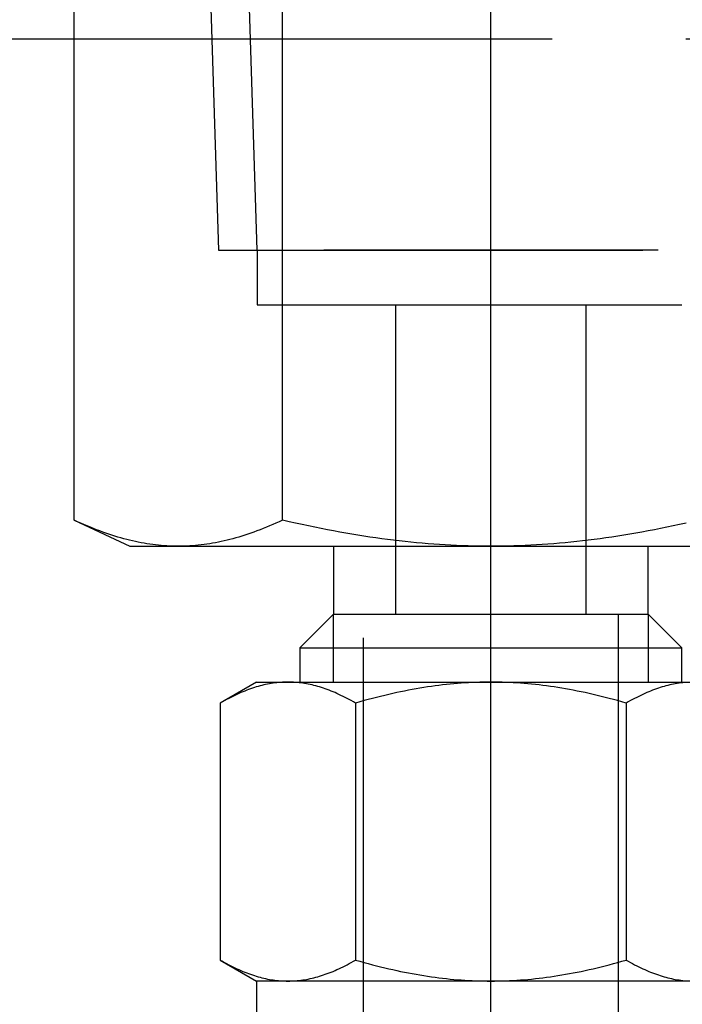
# Model space of a CAD drawing. Extents: x -2763 to 13889, y -693 to 5029.
# Drawn here: x 184 to 209, y 1061 to 1098 of the extents above; entities that cross this region are included whole.
import ezdxf

# ---------------------------------------------------------------- set-up
doc = ezdxf.new("R2010")
doc.units = 0
doc.header["$LTSCALE"] = 5
doc.header["$MEASUREMENT"] = 0
for name, pattern in [('CENTER', [2, 1.25, -0.25, 0.25, -0.25]), ('CENTER2', [28.575, 19.05, -3.175, 3.175, -3.175]), ('HIDDEN2', [4.7625, 3.175, -1.5875])]:
    doc.linetypes.add(name, pattern=pattern)
for name, color, linetype in [('LINE70', 4, 'CONTINUOUS'), ('SS Fitting', 30, 'CONTINUOUS'), ('TRDETAIL2', 7, 'CONTINUOUS'), ('TRDETAIL3', 7, 'CONTINUOUS'), ('TRMODEL1', 7, 'CONTINUOUS'), ('TRMODEL3', 7, 'CONTINUOUS')]:
    doc.layers.add(name, color=color, linetype=linetype)

# ---------------------------------------------------------------- blocks, each defined once
blk = doc.blocks.new('SS-600-7-8')
at = {"layer": 'TRDETAIL2', "color": 6, "linetype": 'HIDDEN2'}
for p, q in [((43.942, 10.612), (30.371, 10.189)), ((30.371, 10.189), (30.371, -10.189)), ((30.371, 8.738), (43.942, 9.16)), ((30.371, 8.738), (28.335, 8.738)), ((28.335, 8.738), (28.335, -8.738)), ((0, 4.763), (16.764, 4.763)), ((16.764, 4.763), (16.764, -4.762)), ((16.764, 3.556), (28.335, 3.556)), ((28.335, -3.556), (16.764, -3.556)), ((16.764, -4.762), (0, -4.762))]:
    blk.add_line(p, q, dxfattribs=at)
at = {"layer": 'TRDETAIL3', "color": 4, "linetype": 'CENTER2'}
blk.add_line((0, 0), (43.942, 0), dxfattribs=at)
at = {"layer": 'TRMODEL1', "color": 7, "linetype": 'Continuous'}
for p, q in [((20.277, 15.581), (19.304, 13.494)), ((20.221, 15.458), (20.277, 15.581)), ((20.277, 15.581), (42.969, 15.581)), ((20.013, 14.977), (20.062, 15.095)), ((20.062, 15.095), (20.113, 15.215)), ((20.113, 15.215), (20.166, 15.336)), ((20.166, 15.336), (20.221, 15.458)), ((19.876, 14.626), (19.92, 14.742)), ((19.92, 14.742), (19.965, 14.859)), ((19.965, 14.859), (20.013, 14.977)), ((19.754, 14.284), (19.793, 14.397)), ((19.793, 14.397), (19.833, 14.511)), ((19.833, 14.511), (19.876, 14.626)), ((19.648, 13.948), (19.682, 14.059)), ((19.682, 14.059), (19.717, 14.171)), ((19.717, 14.171), (19.754, 14.284)), ((19.557, 13.617), (19.586, 13.727)), ((19.586, 13.727), (19.616, 13.837)), ((19.616, 13.837), (19.648, 13.948)), ((19.304, 13.494), (19.304, 11.686)), ((19.457, 13.183), (19.48, 13.291)), ((19.48, 13.291), (19.504, 13.399)), ((19.504, 13.399), (19.529, 13.508)), ((19.529, 13.508), (19.557, 13.617)), ((19.399, 12.86), (19.417, 12.967)), ((19.417, 12.967), (19.436, 13.075)), ((19.436, 13.075), (19.457, 13.183)), ((19.342, 12.433), (19.354, 12.54)), ((19.354, 12.54), (19.367, 12.646)), ((19.367, 12.646), (19.382, 12.753)), ((19.382, 12.753), (19.399, 12.86)), ((19.317, 12.113), (19.324, 12.22)), ((19.324, 12.22), (19.332, 12.327)), ((19.332, 12.327), (19.342, 12.433)), ((19.304, 11.686), (19.305, 11.793)), ((19.305, 11.793), (19.307, 11.9)), ((19.307, 11.9), (19.311, 12.007)), ((19.311, 12.007), (19.317, 12.113)), ((19.305, 11.579), (19.304, 11.686)), ((19.304, 11.686), (19.304, 0)), ((19.307, 11.472), (19.305, 11.579)), ((19.311, 11.365), (19.307, 11.472)), ((19.317, 11.258), (19.311, 11.365)), ((19.324, 11.152), (19.317, 11.258)), ((19.332, 11.045), (19.324, 11.152)), ((19.342, 10.939), (19.332, 11.045)), ((19.354, 10.832), (19.342, 10.939)), ((19.367, 10.725), (19.354, 10.832)), ((19.382, 10.619), (19.367, 10.725)), ((19.399, 10.512), (19.382, 10.619)), ((19.417, 10.404), (19.399, 10.512)), ((19.436, 10.297), (19.417, 10.404)), ((3.831, 10.119), (3.048, 8.763)), ((3.741, 9.959), (3.698, 9.881)), ((3.785, 10.039), (3.741, 9.959)), ((3.831, 10.119), (3.785, 10.039)), ((13.441, 10.119), (3.831, 10.119)), ((13.487, 10.039), (13.441, 10.119)), ((14.224, 8.763), (13.441, 10.119)), ((13.531, 9.959), (13.487, 10.039)), ((13.574, 9.881), (13.531, 9.959)), ((19.457, 10.189), (19.436, 10.297)), ((19.48, 10.081), (19.457, 10.189)), ((19.504, 9.973), (19.48, 10.081)), ((19.529, 9.864), (19.504, 9.973)), ((3.543, 9.574), (3.508, 9.499)), ((3.58, 9.65), (3.543, 9.574)), ((3.618, 9.726), (3.58, 9.65)), ((3.657, 9.803), (3.618, 9.726)), ((3.698, 9.881), (3.657, 9.803)), ((13.615, 9.803), (13.574, 9.881)), ((13.654, 9.726), (13.615, 9.803)), ((13.692, 9.65), (13.654, 9.726)), ((13.729, 9.574), (13.692, 9.65)), ((13.764, 9.499), (13.729, 9.574)), ((19.557, 9.755), (19.529, 9.864)), ((19.586, 9.645), (19.557, 9.755)), ((19.616, 9.535), (19.586, 9.645)), ((3.41, 9.276), (3.38, 9.203)), ((3.441, 9.35), (3.41, 9.276)), ((3.474, 9.424), (3.441, 9.35)), ((3.508, 9.499), (3.474, 9.424)), ((13.798, 9.424), (13.764, 9.499)), ((13.831, 9.35), (13.798, 9.424)), ((13.862, 9.276), (13.831, 9.35)), ((13.892, 9.203), (13.862, 9.276)), ((19.648, 9.424), (19.616, 9.535)), ((19.682, 9.313), (19.648, 9.424)), ((19.717, 9.201), (19.682, 9.313)), ((3.251, 8.843), (3.229, 8.772)), ((3.274, 8.914), (3.251, 8.843)), ((3.299, 8.986), (3.274, 8.914)), ((3.325, 9.058), (3.299, 8.986)), ((3.352, 9.13), (3.325, 9.058)), ((3.38, 9.203), (3.352, 9.13)), ((13.92, 9.13), (13.892, 9.203)), ((13.947, 9.058), (13.92, 9.13)), ((13.973, 8.986), (13.947, 9.058)), ((13.998, 8.914), (13.973, 8.986)), ((14.021, 8.843), (13.998, 8.914)), ((14.043, 8.772), (14.021, 8.843)), ((19.754, 9.088), (19.717, 9.201)), ((19.793, 8.975), (19.754, 9.088)), ((19.833, 8.86), (19.793, 8.975)), ((19.876, 8.745), (19.833, 8.86)), ((3.048, 8.763), (0, 8.763)), ((3.048, 7.589), (3.048, 8.763)), ((3.154, 8.491), (3.138, 8.421)), ((3.171, 8.561), (3.154, 8.491)), ((3.189, 8.631), (3.171, 8.561)), ((3.209, 8.701), (3.189, 8.631)), ((3.229, 8.772), (3.209, 8.701)), ((14.063, 8.701), (14.043, 8.772)), ((14.083, 8.631), (14.063, 8.701)), ((14.101, 8.561), (14.083, 8.631)), ((14.118, 8.491), (14.101, 8.561)), ((14.134, 8.421), (14.118, 8.491)), ((14.224, 8.763), (14.224, 7.589)), ((19.92, 8.63), (19.876, 8.745)), ((19.965, 8.513), (19.92, 8.63)), ((20.013, 8.395), (19.965, 8.513)), ((3.088, 8.143), (3.079, 8.074)), ((3.099, 8.213), (3.088, 8.143)), ((3.111, 8.282), (3.099, 8.213)), ((3.124, 8.352), (3.111, 8.282)), ((3.138, 8.421), (3.124, 8.352)), ((14.148, 8.352), (14.134, 8.421)), ((14.161, 8.282), (14.148, 8.352)), ((14.173, 8.213), (14.161, 8.282)), ((14.184, 8.143), (14.173, 8.213)), ((14.193, 8.074), (14.184, 8.143)), ((20.062, 8.276), (20.013, 8.395)), ((20.113, 8.157), (20.062, 8.276)), ((20.166, 8.036), (20.113, 8.157)), ((3.054, 7.797), (3.051, 7.728)), ((3.058, 7.867), (3.054, 7.797)), ((3.064, 7.936), (3.058, 7.867)), ((3.071, 8.005), (3.064, 7.936)), ((3.079, 8.074), (3.071, 8.005)), ((14.201, 8.005), (14.193, 8.074)), ((14.208, 7.936), (14.201, 8.005)), ((14.214, 7.867), (14.208, 7.936)), ((14.218, 7.797), (14.214, 7.867)), ((14.221, 7.728), (14.218, 7.797)), ((20.221, 7.914), (20.166, 8.036)), ((20.277, 7.791), (20.221, 7.914)), ((20.221, 7.544), (20.277, 7.791)), ((20.277, 7.791), (42.969, 7.791)), ((3.049, 7.659), (3.048, 7.589)), ((3.048, 7.589), (3.049, 7.519)), ((3.048, 0), (3.048, 7.589)), ((3.051, 7.728), (3.049, 7.659)), ((3.049, 7.519), (3.051, 7.45)), ((3.051, 7.45), (3.054, 7.381)), ((3.054, 7.381), (3.058, 7.311)), ((14.214, 7.311), (14.218, 7.381)), ((14.218, 7.381), (14.221, 7.45)), ((14.223, 7.659), (14.221, 7.728)), ((14.221, 7.45), (14.223, 7.519)), ((14.224, 7.589), (14.223, 7.659)), ((14.223, 7.519), (14.224, 7.589)), ((14.224, 7.589), (14.224, 0)), ((20.166, 7.3), (20.221, 7.544)), ((3.058, 7.311), (3.064, 7.242)), ((3.064, 7.242), (3.071, 7.173)), ((3.071, 7.173), (3.079, 7.104)), ((3.079, 7.104), (3.088, 7.035)), ((3.088, 7.035), (3.099, 6.965)), ((14.173, 6.965), (14.184, 7.035)), ((14.184, 7.035), (14.193, 7.104)), ((14.193, 7.104), (14.201, 7.173)), ((14.201, 7.173), (14.208, 7.242)), ((14.208, 7.242), (14.214, 7.311)), ((15.504, 7.144), (14.224, 7.144)), ((15.504, 7.144), (15.504, -7.144)), ((16.764, 5.884), (15.504, 7.144)), ((20.062, 6.819), (20.113, 7.059)), ((20.113, 7.059), (20.166, 7.3)), ((3.099, 6.965), (3.111, 6.896)), ((3.111, 6.896), (3.124, 6.826)), ((3.124, 6.826), (3.138, 6.757)), ((3.138, 6.757), (3.154, 6.687)), ((3.154, 6.687), (3.171, 6.617)), ((14.101, 6.617), (14.118, 6.687)), ((14.118, 6.687), (14.134, 6.757)), ((14.134, 6.757), (14.148, 6.826)), ((14.148, 6.826), (14.161, 6.896)), ((14.161, 6.896), (14.173, 6.965)), ((20.013, 6.582), (20.062, 6.819)), ((3.171, 6.617), (3.189, 6.547)), ((3.189, 6.547), (3.209, 6.476)), ((3.209, 6.476), (3.229, 6.406)), ((3.229, 6.406), (3.251, 6.335)), ((3.251, 6.335), (3.274, 6.264)), ((3.274, 6.264), (3.299, 6.192)), ((13.973, 6.192), (13.998, 6.264)), ((13.998, 6.264), (14.021, 6.335)), ((14.021, 6.335), (14.043, 6.406)), ((14.043, 6.406), (14.063, 6.476)), ((14.063, 6.476), (14.083, 6.547)), ((14.083, 6.547), (14.101, 6.617)), ((19.92, 6.113), (19.965, 6.346)), ((19.965, 6.346), (20.013, 6.582)), ((3.299, 6.192), (3.325, 6.12)), ((3.325, 6.12), (3.352, 6.048)), ((3.352, 6.048), (3.38, 5.975)), ((3.38, 5.975), (3.41, 5.902)), ((3.41, 5.902), (3.441, 5.828)), ((13.831, 5.828), (13.862, 5.902)), ((13.862, 5.902), (13.892, 5.975)), ((13.892, 5.975), (13.92, 6.048)), ((13.92, 6.048), (13.947, 6.12)), ((13.947, 6.12), (13.973, 6.192)), ((19.876, 5.881), (19.92, 6.113)), ((3.441, 5.828), (3.474, 5.754)), ((3.474, 5.754), (3.508, 5.679)), ((3.508, 5.679), (3.543, 5.604)), ((3.543, 5.604), (3.58, 5.528)), ((3.58, 5.528), (3.618, 5.452)), ((13.654, 5.452), (13.692, 5.528)), ((13.692, 5.528), (13.729, 5.604)), ((13.729, 5.604), (13.764, 5.679)), ((13.764, 5.679), (13.798, 5.754)), ((13.798, 5.754), (13.831, 5.828)), ((16.764, 5.884), (16.764, -5.884)), ((19.304, 5.884), (16.764, 5.884)), ((19.793, 5.423), (19.833, 5.651)), ((19.833, 5.651), (19.876, 5.881)), ((3.618, 5.452), (3.657, 5.375)), ((3.657, 5.375), (3.698, 5.297)), ((3.698, 5.297), (3.741, 5.219)), ((3.741, 5.219), (3.785, 5.139)), ((13.487, 5.139), (13.531, 5.219)), ((13.531, 5.219), (13.574, 5.297)), ((13.574, 5.297), (13.615, 5.375)), ((13.615, 5.375), (13.654, 5.452)), ((19.717, 4.97), (19.754, 5.196)), ((19.754, 5.196), (19.793, 5.423)), ((3.785, 4.899), (3.741, 4.741)), ((3.785, 5.139), (3.831, 5.059)), ((3.831, 5.059), (3.785, 4.899)), ((13.441, 5.059), (3.831, 5.059)), ((13.441, 5.059), (13.487, 5.139)), ((13.487, 4.899), (13.441, 5.059)), ((13.531, 4.741), (13.487, 4.899)), ((19.682, 4.746), (19.717, 4.97)), ((3.657, 4.428), (3.618, 4.274)), ((3.698, 4.584), (3.657, 4.428)), ((3.741, 4.741), (3.698, 4.584)), ((13.574, 4.584), (13.531, 4.741)), ((13.615, 4.428), (13.574, 4.584)), ((13.654, 4.274), (13.615, 4.428)), ((19.616, 4.302), (19.648, 4.524)), ((19.648, 4.524), (19.682, 4.746)), ((3.58, 4.121), (3.543, 3.97)), ((3.618, 4.274), (3.58, 4.121)), ((13.692, 4.121), (13.654, 4.274)), ((13.729, 3.97), (13.692, 4.121)), ((19.557, 3.862), (19.586, 4.082)), ((19.586, 4.082), (19.616, 4.302)), ((3.508, 3.819), (3.474, 3.67)), ((3.543, 3.97), (3.508, 3.819)), ((13.764, 3.819), (13.729, 3.97)), ((13.798, 3.67), (13.764, 3.819)), ((19.529, 3.644), (19.557, 3.862)), ((3.41, 3.374), (3.38, 3.228)), ((3.441, 3.521), (3.41, 3.374)), ((3.474, 3.67), (3.441, 3.521)), ((13.831, 3.521), (13.798, 3.67)), ((13.862, 3.374), (13.831, 3.521)), ((13.892, 3.228), (13.862, 3.374)), ((19.48, 3.209), (19.504, 3.426)), ((19.504, 3.426), (19.529, 3.644)), ((3.352, 3.082), (3.325, 2.938)), ((3.38, 3.228), (3.352, 3.082)), ((13.92, 3.082), (13.892, 3.228)), ((13.947, 2.938), (13.92, 3.082)), ((19.436, 2.778), (19.457, 2.993)), ((19.457, 2.993), (19.48, 3.209)), ((3.274, 2.651), (3.251, 2.508)), ((3.299, 2.794), (3.274, 2.651)), ((3.325, 2.938), (3.299, 2.794)), ((13.973, 2.794), (13.947, 2.938)), ((13.998, 2.651), (13.973, 2.794)), ((14.021, 2.508), (13.998, 2.651)), ((19.417, 2.563), (19.436, 2.778)), ((3.209, 2.225), (3.189, 2.084)), ((3.229, 2.366), (3.209, 2.225)), ((3.251, 2.508), (3.229, 2.366)), ((14.043, 2.366), (14.021, 2.508)), ((14.063, 2.225), (14.043, 2.366)), ((14.083, 2.084), (14.063, 2.225)), ((19.382, 2.135), (19.399, 2.349)), ((19.399, 2.349), (19.417, 2.563)), ((3.171, 1.944), (3.154, 1.804)), ((3.189, 2.084), (3.171, 1.944)), ((14.101, 1.944), (14.083, 2.084)), ((14.118, 1.804), (14.101, 1.944)), ((19.354, 1.708), (19.367, 1.921)), ((19.367, 1.921), (19.382, 2.135)), ((3.124, 1.525), (3.111, 1.386)), ((3.138, 1.664), (3.124, 1.525)), ((3.154, 1.804), (3.138, 1.664)), ((14.134, 1.664), (14.118, 1.804)), ((14.148, 1.525), (14.134, 1.664)), ((14.161, 1.386), (14.148, 1.525)), ((19.332, 1.281), (19.342, 1.494)), ((19.342, 1.494), (19.354, 1.708)), ((3.088, 1.109), (3.079, 0.97)), ((3.099, 1.248), (3.088, 1.109)), ((3.111, 1.386), (3.099, 1.248)), ((14.173, 1.248), (14.161, 1.386)), ((14.184, 1.109), (14.173, 1.248)), ((14.193, 0.97), (14.184, 1.109)), ((19.324, 1.068), (19.332, 1.281)), ((3.071, 0.832), (3.064, 0.694)), ((3.079, 0.97), (3.071, 0.832)), ((14.201, 0.832), (14.193, 0.97)), ((14.208, 0.694), (14.201, 0.832)), ((19.311, 0.642), (19.317, 0.855)), ((19.317, 0.855), (19.324, 1.068)), ((3.054, 0.417), (3.051, 0.278)), ((3.058, 0.555), (3.054, 0.417)), ((3.064, 0.694), (3.058, 0.555)), ((14.214, 0.555), (14.208, 0.694)), ((14.218, 0.417), (14.214, 0.555)), ((14.221, 0.278), (14.218, 0.417)), ((19.305, 0.214), (19.307, 0.428)), ((19.307, 0.428), (19.311, 0.642)), ((3.049, 0.139), (3.048, 0)), ((3.048, 0), (3.049, -0.139)), ((3.048, -7.589), (3.048, 0)), ((3.051, 0.278), (3.049, 0.139)), ((14.223, 0.139), (14.221, 0.278)), ((14.224, 0), (14.223, 0.139)), ((14.223, -0.139), (14.224, 0)), ((14.224, 0), (14.224, -7.589)), ((19.304, 0), (19.305, 0.214)), ((19.305, -0.214), (19.304, 0)), ((19.304, 0), (19.304, -11.686)), ((3.049, -0.139), (3.051, -0.278)), ((3.051, -0.278), (3.054, -0.417)), ((14.218, -0.417), (14.221, -0.278)), ((14.221, -0.278), (14.223, -0.139)), ((19.307, -0.428), (19.305, -0.214)), ((3.054, -0.417), (3.058, -0.555)), ((3.058, -0.555), (3.064, -0.694)), ((3.064, -0.694), (3.071, -0.832)), ((14.201, -0.832), (14.208, -0.694)), ((14.208, -0.694), (14.214, -0.555)), ((14.214, -0.555), (14.218, -0.417)), ((19.311, -0.642), (19.307, -0.428)), ((19.317, -0.855), (19.311, -0.642)), ((3.071, -0.832), (3.079, -0.97)), ((3.079, -0.97), (3.088, -1.109)), ((14.184, -1.109), (14.193, -0.97)), ((14.193, -0.97), (14.201, -0.832)), ((19.324, -1.068), (19.317, -0.855)), ((19.332, -1.281), (19.324, -1.068)), ((3.088, -1.109), (3.099, -1.248)), ((3.099, -1.248), (3.111, -1.386)), ((3.111, -1.386), (3.124, -1.525)), ((14.148, -1.525), (14.161, -1.386)), ((14.161, -1.386), (14.173, -1.248)), ((14.173, -1.248), (14.184, -1.109)), ((19.342, -1.494), (19.332, -1.281)), ((3.124, -1.525), (3.138, -1.664)), ((3.138, -1.664), (3.154, -1.804)), ((3.154, -1.804), (3.171, -1.944)), ((14.101, -1.944), (14.118, -1.804)), ((14.118, -1.804), (14.134, -1.664)), ((14.134, -1.664), (14.148, -1.525)), ((19.354, -1.708), (19.342, -1.494)), ((19.367, -1.921), (19.354, -1.708)), ((3.171, -1.944), (3.189, -2.084)), ((3.189, -2.084), (3.209, -2.225)), ((14.063, -2.225), (14.083, -2.084)), ((14.083, -2.084), (14.101, -1.944)), ((19.382, -2.135), (19.367, -1.921)), ((19.399, -2.349), (19.382, -2.135)), ((3.209, -2.225), (3.229, -2.366)), ((3.229, -2.366), (3.251, -2.508)), ((3.251, -2.508), (3.274, -2.651)), ((13.998, -2.651), (14.021, -2.508)), ((14.021, -2.508), (14.043, -2.366)), ((14.043, -2.366), (14.063, -2.225)), ((19.417, -2.563), (19.399, -2.349)), ((19.436, -2.778), (19.417, -2.563)), ((3.274, -2.651), (3.299, -2.794)), ((3.299, -2.794), (3.325, -2.938)), ((3.325, -2.938), (3.352, -3.082)), ((13.92, -3.082), (13.947, -2.938)), ((13.947, -2.938), (13.973, -2.794)), ((13.973, -2.794), (13.998, -2.651)), ((19.457, -2.993), (19.436, -2.778)), ((3.352, -3.082), (3.38, -3.228)), ((3.38, -3.228), (3.41, -3.374)), ((13.862, -3.374), (13.892, -3.228)), ((13.892, -3.228), (13.92, -3.082)), ((19.48, -3.209), (19.457, -2.993)), ((19.504, -3.426), (19.48, -3.209)), ((3.41, -3.374), (3.441, -3.521)), ((3.441, -3.521), (3.474, -3.67)), ((3.474, -3.67), (3.508, -3.819)), ((13.764, -3.819), (13.798, -3.67)), ((13.798, -3.67), (13.831, -3.521)), ((13.831, -3.521), (13.862, -3.374)), ((19.529, -3.644), (19.504, -3.426)), ((19.557, -3.862), (19.529, -3.644)), ((3.508, -3.819), (3.543, -3.97)), ((3.543, -3.97), (3.58, -4.121)), ((13.692, -4.121), (13.729, -3.97)), ((13.729, -3.97), (13.764, -3.819)), ((19.586, -4.082), (19.557, -3.862)), ((3.58, -4.121), (3.618, -4.274)), ((3.618, -4.274), (3.657, -4.428)), ((13.615, -4.428), (13.654, -4.274)), ((13.654, -4.274), (13.692, -4.121)), ((19.616, -4.302), (19.586, -4.082)), ((19.648, -4.524), (19.616, -4.302)), ((3.657, -4.428), (3.698, -4.584)), ((3.698, -4.584), (3.741, -4.741)), ((3.741, -4.741), (3.785, -4.899)), ((13.487, -4.899), (13.531, -4.741)), ((13.531, -4.741), (13.574, -4.584)), ((13.574, -4.584), (13.615, -4.428)), ((19.682, -4.746), (19.648, -4.524)), ((19.717, -4.97), (19.682, -4.746)), ((3.785, -5.139), (3.741, -5.219)), ((3.785, -4.899), (3.831, -5.059)), ((3.831, -5.059), (3.785, -5.139)), ((13.441, -5.059), (3.831, -5.059)), ((13.441, -5.059), (13.487, -4.899)), ((13.487, -5.139), (13.441, -5.059)), ((13.531, -5.219), (13.487, -5.139)), ((19.754, -5.196), (19.717, -4.97)), ((3.618, -5.452), (3.58, -5.528)), ((3.657, -5.375), (3.618, -5.452)), ((3.698, -5.297), (3.657, -5.375)), ((3.741, -5.219), (3.698, -5.297)), ((13.574, -5.297), (13.531, -5.219)), ((13.615, -5.375), (13.574, -5.297)), ((13.654, -5.452), (13.615, -5.375)), ((13.692, -5.528), (13.654, -5.452)), ((19.793, -5.423), (19.754, -5.196)), ((19.833, -5.651), (19.793, -5.423)), ((3.441, -5.828), (3.41, -5.902)), ((3.474, -5.754), (3.441, -5.828)), ((3.508, -5.679), (3.474, -5.754)), ((3.543, -5.604), (3.508, -5.679)), ((3.58, -5.528), (3.543, -5.604)), ((13.729, -5.604), (13.692, -5.528)), ((13.764, -5.679), (13.729, -5.604)), ((13.798, -5.754), (13.764, -5.679)), ((13.831, -5.828), (13.798, -5.754)), ((13.862, -5.902), (13.831, -5.828)), ((15.504, -7.144), (16.764, -5.884)), ((16.764, -5.884), (19.304, -5.884)), ((19.876, -5.881), (19.833, -5.651)), ((19.92, -6.113), (19.876, -5.881)), ((3.299, -6.192), (3.274, -6.264)), ((3.325, -6.12), (3.299, -6.192)), ((3.352, -6.048), (3.325, -6.12)), ((3.38, -5.975), (3.352, -6.048)), ((3.41, -5.902), (3.38, -5.975)), ((13.892, -5.975), (13.862, -5.902)), ((13.92, -6.048), (13.892, -5.975)), ((13.947, -6.12), (13.92, -6.048)), ((13.973, -6.192), (13.947, -6.12)), ((13.998, -6.264), (13.973, -6.192)), ((19.965, -6.346), (19.92, -6.113)), ((3.171, -6.617), (3.154, -6.687)), ((3.189, -6.547), (3.171, -6.617)), ((3.209, -6.476), (3.189, -6.547)), ((3.229, -6.406), (3.209, -6.476)), ((3.251, -6.335), (3.229, -6.406)), ((3.274, -6.264), (3.251, -6.335)), ((14.021, -6.335), (13.998, -6.264)), ((14.043, -6.406), (14.021, -6.335)), ((14.063, -6.476), (14.043, -6.406)), ((14.083, -6.547), (14.063, -6.476)), ((14.101, -6.617), (14.083, -6.547)), ((14.118, -6.687), (14.101, -6.617)), ((20.013, -6.582), (19.965, -6.346)), ((20.062, -6.819), (20.013, -6.582)), ((3.099, -6.965), (3.088, -7.035)), ((3.111, -6.896), (3.099, -6.965)), ((3.124, -6.826), (3.111, -6.896)), ((3.138, -6.757), (3.124, -6.826)), ((3.154, -6.687), (3.138, -6.757)), ((14.134, -6.757), (14.118, -6.687)), ((14.148, -6.826), (14.134, -6.757)), ((14.161, -6.896), (14.148, -6.826)), ((14.173, -6.965), (14.161, -6.896)), ((14.184, -7.035), (14.173, -6.965)), ((20.113, -7.059), (20.062, -6.819)), ((3.079, -7.104), (3.071, -7.173)), ((3.088, -7.035), (3.079, -7.104)), ((14.193, -7.104), (14.184, -7.035)), ((14.201, -7.173), (14.193, -7.104)), ((14.224, -7.144), (15.504, -7.144)), ((20.166, -7.3), (20.113, -7.059))]:
    blk.add_line(p, q, dxfattribs=at)
at = {"layer": 'TRMODEL3', "color": 1, "linetype": 'Continuous'}
for p, q in [((14.224, 5.884), (16.764, 5.884)), ((16.764, -5.884), (14.224, -5.884))]:
    blk.add_line(p, q, dxfattribs=at)

msp = doc.modelspace()

# ---------------------------------------------------------------- linework, layer by layer
at = {"layer": 'LINE70', "linetype": 'CENTER', "ltscale": 4}
msp.add_line((443.693, 1097.23), (135.928, 1097.23), dxfattribs=at)
at = {"layer": 'SS Fitting'}
msp.add_line((207.648, 1089.335), (195.148, 1089.335), dxfattribs=at)

# ---------------------------------------------------------------- block references
at = {"layer": 'SS Fitting', "rotation": 90}
msp.add_blockref('SS-600-7-8', (201.398, 1058.965), dxfattribs=at)

doc.saveas('drawing.dxf')
